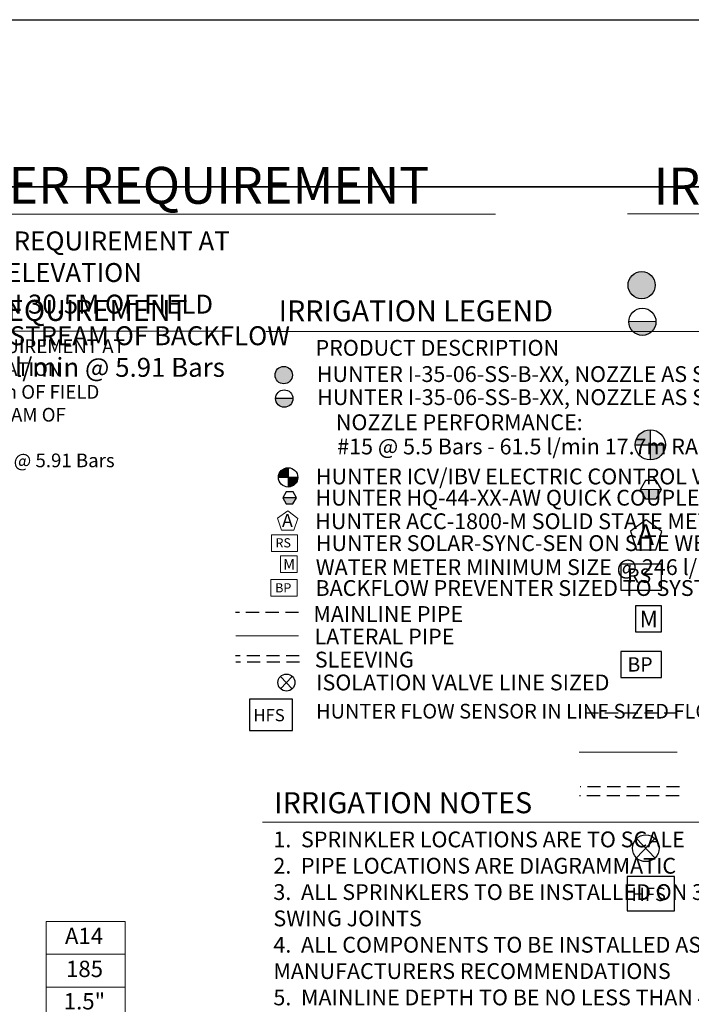
# Model space of a CAD drawing. Units: millimetres. Extents: x -187108 to 259952, y -253210 to 34112.
# Drawn here: x -17809 to 46013, y -82486 to 10996 of the extents above; entities that cross this region are included whole.
import ezdxf
from ezdxf.enums import TextEntityAlignment as Align

# ---------------------------------------------------------------- set-up
doc = ezdxf.new("R2010")
doc.units = ezdxf.units.MM
doc.header["$LTSCALE"] = 20000
doc.linetypes.add('DASHED2', pattern=[0.375, 0.25, -0.125])
for name, color, linetype in [('H-Symbols A3', 140, 'Continuous'), ('H-Symbols A4', 141, 'Continuous'), ('H-TTBLK A3', 1, 'Continuous'), ('H-TTBLK A4', 1, 'Continuous')]:
    doc.layers.add(name, color=color, linetype=linetype)
for name, color, linetype, lineweight in [('H-Text A3', 241, 'Continuous', 15), ('H-Text A4', 243, 'Continuous', 15), ('H-Zone ID', 240, 'Continuous', 15)]:
    doc.layers.add(name, color=color, linetype=linetype, lineweight=lineweight)
doc.layers.get('0').freeze()
doc.styles.add('Hunter ISF', font='ARIAL.TTF')
doc.styles.add('Hunter ISFB', font='ARIAL.TTF')

# ---------------------------------------------------------------- blocks, each defined once
blk = doc.blocks.new('H Valve ID')
at = {"layer": 'H-Zone ID'}
for p, q in [((-9.01, -15.07, 10.9), (-9.01, 15.07, 10.9)), ((-9.01, 15.07, 10.9), (9.09, 15.07, 10.9)), ((9.09, 15.07, 10.9), (9.09, -15.07, 10.9)), ((-9.01, 7.54, 10.9), (9.09, 7.54, 10.9)), ((-9.01, 0, 10.9), (9.09, 0, -11)), ((9.09, -7.54, 10.9), (-9.01, -7.54, -11)), ((9.09, -15.07, 10.9), (-9.01, -15.07, 10.9))]:
    blk.add_line(p, q, dxfattribs=at)
at = {"layer": 'H-Zone ID', "style": 'Hunter ISF'}
for tag, height, p in [('A1', 3.74, (-0.32, 11.23, -0.05)), ('62', 3.74, (-0.21, 3.67, -0.05)), ('1.5"', 3.74, (-0.23, -3.75, -0.05)), ('.50"/HR', 1.5, (-0.08, -12.07, -0.05))]:
    blk.add_attdef(tag, text='', height=height, dxfattribs=at).set_placement(p, align=Align.MIDDLE)
blk = doc.blocks.new('Controller')
at = {"layer": 'H-Symbols A3', "ltscale": 0.25}
blk.add_lwpolyline([(0.1147, 0.0323), (0.0002, 0.1165), (-0.1153, 0.0336), (-0.0721, -0.1019), (0.0701, -0.1027)], close=True, dxfattribs=at)
blk = doc.blocks.new('C1', base_point=(1, 1))
blk.add_circle((1, 1), 0.5)

msp = doc.modelspace()

# ---------------------------------------------------------------- hatches: boundary and pattern name
at = {"layer": 'H-Symbols A3'}
h = msp.add_hatch(color=256, dxfattribs=at)
edge = h.paths.add_edge_path()
edge.add_ellipse((41293.09, -14209.95), major_axis=(-914.08, 914.08), ratio=1, start_angle=0, end_angle=360)
msp.add_hatch(color=256, dxfattribs=at).paths.add_polyline_path([(40069.08, -17666.87, 1.00416683), (42654.35, -17689.86)])
at = {"layer": 'H-Symbols A3', "linetype": 'Continuous', "ltscale": 20}
h = msp.add_hatch(color=256, dxfattribs=at)
edge = h.paths.add_edge_path()
edge.add_line((42108.91, -29359.08), (42108.89, -27937.39))
edge.add_ellipse((42114.64, -29370.85), major_axis=(1013.62, 1013.62), ratio=1, start_angle=45.2295083, end_angle=134.5311713)
edge.add_line((40681.21, -29359.12), (42108.91, -29359.08))
h = msp.add_hatch(color=256, dxfattribs=at)
edge = h.paths.add_edge_path()
edge.add_ellipse((42114.64, -29370.85), major_axis=(-1013.62, 1013.62), ratio=1, start_angle=134.7714166, end_angle=225)
edge.add_ellipse((42114.64, -29370.85), major_axis=(1013.62, 1013.62), ratio=1, start_angle=315, end_angle=315.4725964)
edge.add_line((43548.06, -29359.03), (42108.91, -29359.08))
edge.add_line((42108.91, -29359.08), (42108.92, -30804.32))
msp.add_hatch(color=256, dxfattribs=at).paths.add_polyline_path([(41140.43, -33627.05), (41650.75, -34507.88), (42668.73, -34506.35), (43176.39, -33623.99)])
at = {"layer": 'H-Symbols A4'}
h = msp.add_hatch(color=256, dxfattribs=at)
edge = h.paths.add_edge_path()
edge.add_ellipse((7286.18, -22750.18), major_axis=(-585.01, 585.01), ratio=1, start_angle=0, end_angle=360)
msp.add_hatch(color=256, dxfattribs=at).paths.add_polyline_path([(6502.82, -24962.62, 1.00416683), (8157.39, -24977.33)])
at = {"layer": 'H-Symbols A4', "linetype": 'Continuous', "ltscale": 20}
h = msp.add_hatch(color=256, dxfattribs=at)
edge = h.paths.add_edge_path()
edge.add_line((7694.76, -32448.07), (7694.75, -31538.19))
edge.add_ellipse((7698.42, -32455.61), major_axis=(648.72, 648.72), ratio=1, start_angle=45.2295083, end_angle=134.5311713)
edge.add_line((6781.03, -32448.1), (7694.76, -32448.07))
h = msp.add_hatch(color=256, dxfattribs=at)
edge = h.paths.add_edge_path()
edge.add_ellipse((7698.42, -32455.61), major_axis=(-648.72, 648.72), ratio=1, start_angle=134.7714166, end_angle=225)
edge.add_ellipse((7698.42, -32455.61), major_axis=(648.72, 648.72), ratio=1, start_angle=315, end_angle=315.4725964)
edge.add_line((8615.82, -32448.04), (7694.76, -32448.07))
edge.add_line((7694.76, -32448.07), (7694.76, -33373.02))
msp.add_hatch(color=256, dxfattribs=at).paths.add_polyline_path([(7185.29, -34392.06), (7500.87, -34962.03), (8152.27, -34973.72), (8488.09, -34415.43)])

# ---------------------------------------------------------------- linework, layer by layer
at = {"layer": 'H-Symbols A3', "linetype": 'Continuous', "ltscale": 20}
for p, q in [((42108.89, -27937.39), (42108.92, -30804.32)), ((40681.21, -29359.12), (43548.06, -29359.03)), ((43176.39, -33623.99), (41140.43, -33627.05))]:
    msp.add_line(p, q, dxfattribs=at)
at = {"layer": 'H-Symbols A3'}
for p, q in [((42555.32, -68584.54), (40816.23, -66750.08)), ((42555.32, -66750.08), (40816.23, -68584.54))]:
    msp.add_line(p, q, dxfattribs=at)
msp.add_lwpolyline([(42654.35, -17689.86), (40069.08, -17666.87)], dxfattribs=at)
at = {"layer": 'H-Symbols A3', "linetype": 'Continuous', "ltscale": 20}
msp.add_lwpolyline([(41650.75, -34507.88), (42668.73, -34506.35), (43176.39, -33623.99), (42666.08, -32743.16), (41648.1, -32744.69), (41140.43, -33627.05)], close=True, dxfattribs=at)
at = {"layer": 'H-Symbols A3'}
for points in [[(43184.7, -40704.66), (39310.91, -40704.66), (39310.91, -43166.93), (43184.7, -43166.93)], [(43186.61, -48992.89), (39312.83, -48992.89), (39312.83, -51455.16), (43186.61, -51455.16)]]:
    msp.add_lwpolyline(points, close=True, dxfattribs=at)
at = {"layer": 'H-Symbols A3', "ltscale": 0.25}
msp.add_lwpolyline([(43185.56, -47134.2), (43184.7, -44647.43), (40697.93, -44648.3), (40698.8, -47135.06)], close=True, dxfattribs=at)
at = {"layer": 'H-Symbols A3', "color": 5, "linetype": 'DASHED2', "lineweight": 30, "ltscale": 0.25}
msp.add_lwpolyline([(44678.66, -54843.12), (35315.23, -54843.12)], dxfattribs=at)
at = {"layer": 'H-Symbols A3', "color": 1, "lineweight": 20}
msp.add_lwpolyline([(44669.89, -58535.8), (35363.19, -58535.8)], dxfattribs=at)
at = {"layer": 'H-Symbols A3', "linetype": 'DASHED2', "lineweight": 30, "ltscale": 0.25}
for points in [[(44897.21, -61853.29), (35442.2, -61853.29)], [(44845.17, -62696.14), (35390.16, -62696.14)]]:
    msp.add_lwpolyline(points, dxfattribs=at)
at = {"layer": 'H-Symbols A3', "ltscale": 40}
msp.add_lwpolyline([(44419.85, -70360.29), (39906.84, -70360.29), (39906.84, -73626.82), (44419.85, -73626.82)], close=True, dxfattribs=at)
at = {"layer": 'H-Symbols A3'}
msp.add_circle((41361.67, -17683.74), 1292.7, dxfattribs=at)
msp.add_ellipse((41293.09, -14209.95), major_axis=(-914.08, 914.08), ratio=1, start_param=3.92699082, end_param=10.21017612, dxfattribs=at)
at = {"layer": 'H-Symbols A3', "linetype": 'Continuous', "ltscale": 20}
msp.add_ellipse((42114.64, -29370.85), major_axis=(1013.62, 1013.62), ratio=1, start_param=5.49778714, end_param=11.78097245, dxfattribs=at)
at = {"layer": 'H-Symbols A4', "linetype": 'Continuous', "ltscale": 20}
for p, q in [((7694.75, -31538.19), (7694.76, -33373.02)), ((6781.03, -32448.1), (8615.82, -32448.04)), ((8488.09, -34415.43), (7185.29, -34392.06))]:
    msp.add_line(p, q, dxfattribs=at)
at = {"layer": 'H-Symbols A4'}
for p, q in [((8094.01, -52522.02), (6980.99, -51347.97)), ((8094.01, -51347.97), (6980.99, -52522.02))]:
    msp.add_line(p, q, dxfattribs=at)
msp.add_lwpolyline([(8157.39, -24977.33), (6502.82, -24962.62)], dxfattribs=at)
at = {"layer": 'H-Symbols A4', "linetype": 'Continuous', "ltscale": 20}
msp.add_lwpolyline([(7500.87, -34962.03), (8152.27, -34973.72), (8488.09, -34415.43), (8172.51, -33845.46), (7521.11, -33833.77), (7185.29, -34392.06)], close=True, dxfattribs=at)
at = {"layer": 'H-Symbols A4', "lineweight": 15, "ltscale": 0.25}
for points in [[(8623.12, -36350.83), (7666.78, -35647.93), (6702.77, -36340.26), (7063.31, -37471.04), (8250.16, -37477.57)], [(8569.42, -41487.57), (8568.86, -39896.04), (6977.33, -39896.6), (6977.89, -41488.13)]]:
    msp.add_lwpolyline(points, close=True, dxfattribs=at)
at = {"layer": 'H-Symbols A4', "lineweight": 15}
for points in [[(8597.22, -37923.11), (6117.99, -37923.11), (6117.99, -39498.96), (8597.22, -39498.96)], [(8548.24, -42159.1), (6069.01, -42159.1), (6069.01, -43734.95), (8548.24, -43734.95)]]:
    msp.add_lwpolyline(points, close=True, dxfattribs=at)
at = {"layer": 'H-Symbols A4', "color": 5, "linetype": 'DASHED2', "lineweight": 30, "ltscale": 0.25}
msp.add_lwpolyline([(8690.2, -45278.65), (2697.6, -45278.65)], dxfattribs=at)
at = {"layer": 'H-Symbols A4', "color": 1, "lineweight": 20}
msp.add_lwpolyline([(8684.59, -47510.63), (2728.3, -47510.63)], dxfattribs=at)
at = {"layer": 'H-Symbols A4', "linetype": 'DASHED2', "lineweight": 30, "ltscale": 0.25}
for points in [[(8763.46, -49388.05), (2712.25, -49388.05)], [(8796, -50010.25), (2744.79, -50010.25)]]:
    msp.add_lwpolyline(points, dxfattribs=at)
at = {"layer": 'H-Symbols A4', "ltscale": 40}
msp.add_lwpolyline([(8116.71, -53506.06), (4013.97, -53506.06), (4013.97, -56475.63), (8116.71, -56475.63)], close=True, dxfattribs=at)
at = {"layer": 'H-Symbols A4'}
msp.add_circle((7330.07, -24973.41), 827.33, dxfattribs=at)
msp.add_ellipse((7286.18, -22750.18), major_axis=(-585.01, 585.01), ratio=1, start_param=3.92699082, end_param=10.21017612, dxfattribs=at)
at = {"layer": 'H-Symbols A4', "linetype": 'Continuous', "ltscale": 20}
msp.add_ellipse((7698.42, -32455.61), major_axis=(648.72, 648.72), ratio=1, start_param=5.49778714, end_param=11.78097245, dxfattribs=at)
at = {"layer": 'H-Text A3'}
for points in [[(-29532.41, -7467.49), (27408, -7467.49)], [(39953.93, -7451.94), (138558.74, -7451.94)]]:
    msp.add_lwpolyline(points, dxfattribs=at)
at = {"layer": 'H-Text A4'}
for points in [[(-30996.43, -18564.8), (1433.17, -18564.8)], [(5591.44, -18615.99), (71743.99, -18615.99)], [(5268.99, -65204.13), (71421.54, -65204.13)]]:
    msp.add_lwpolyline(points, dxfattribs=at)
at = {"layer": 'H-TTBLK A3'}
msp.add_lwpolyline([(-187108.2, 10995.67), (163881.49, 10995.67), (163915.79, -252863.45), (-187108.2, -252863.45)], close=True, dxfattribs=at)
at = {"layer": 'H-TTBLK A4'}
msp.add_lwpolyline([(-174863.95, -4881.07), (76707.23, -4881.07), (76733.3, -203224.22), (-174858.26, -203224.22)], close=True, dxfattribs=at)
msp.add_lwpolyline([(76707.23, -4881.07), (-174863.95, -4881.07)], dxfattribs=at)

# ---------------------------------------------------------------- block references
at = {"layer": 'H-Symbols A3'}
for name, p, xscale, yscale, zscale in [('Controller', (41728.52, -38003.86), 13042.77811200009, 13042.77811199997, 13042.778112), ('C1', (41685.92, -67673.67), 2537.227929599932, 2537.227929599961, 2537.227929599977)]:
    msp.add_blockref(name, p, dxfattribs=dict(at, xscale=xscale, yscale=yscale, zscale=zscale))
at = {"layer": 'H-Symbols A4', "xscale": 1623.825874943985, "yscale": 1623.825874943926, "zscale": 1623.825874943986}
msp.add_blockref('C1', (7537.59, -51939.06), dxfattribs=at)
at = {"layer": 'H-Zone ID'}
ref = msp.add_blockref('H Valve ID', (-11559.6, -80845.07, -4510.58), dxfattribs=dict(at, xscale=413.6832000000286, yscale=413.6832000000286, zscale=413.6831999999995))
ref.add_attrib('1.5"', '1.5"', dxfattribs={"height": 1548.83, "style": 'Hunter ISFB'}).set_placement((-11654.41, -82398.14, -4530.33), align=Align.MIDDLE)
ref.add_attrib('.50"/HR', '11.5', dxfattribs={"height": 1545.869, "style": 'Hunter ISFB'}).set_placement((-11591.85, -85836.19, -4530.33), align=Align.MIDDLE)
ref.add_attrib('62', '185', dxfattribs={"height": 1548.83, "style": 'Hunter ISFB'}).set_placement((-11646.55, -79325.67, -4530.33), align=Align.MIDDLE)
ref.add_attrib('A1', 'A14', dxfattribs={"height": 1548.83, "style": 'Hunter ISFB'}).set_placement((-11692.02, -76197.35, -4530.33), align=Align.MIDDLE)

# ---------------------------------------------------------------- texts
at = {"layer": 'H-Symbols A3', "linetype": 'Continuous', "ltscale": 20, "style": 'Hunter ISF'}
msp.add_text('RS', height=1360.8, dxfattribs=at).set_placement((39912.49, -42464.62))
at = {"layer": 'H-Symbols A3', "ltscale": 0.25, "style": 'Hunter ISF'}
for s, height, p in [('M', 1575.07, (41100.61, -46700.76)), ('BP', 1360.8, (39941.76, -50898.31))]:
    msp.add_text(s, height=height, dxfattribs=at).set_placement(p)
at = {"layer": 'H-Symbols A3', "lineweight": 15, "ltscale": 0.25, "style": 'Hunter ISF'}
msp.add_text('HFS', height=1281.5, dxfattribs=at).set_placement((40326.06, -72682.47))
at = {"layer": 'H-Symbols A3', "ltscale": 0.25, "style": 'Hunter ISF'}
msp.add_attdef('A', (40848.64, -38875.94), '1', height=1956.42, dxfattribs=at)
at = {"layer": 'H-Symbols A4', "linetype": 'Continuous', "lineweight": 15, "ltscale": 20, "style": 'Hunter ISF'}
msp.add_text('RS', height=870.912, dxfattribs=at).set_placement((6503.01, -39106.18))
at = {"layer": 'H-Symbols A4', "lineweight": 15, "ltscale": 0.25, "style": 'Hunter ISF'}
for s, height, p in [('M', 1008.04, (7235.05, -41210.17)), ('BP', 870.912, (6471.53, -43378.56)), ('HFS', 1165, (4395.08, -55617.12))]:
    msp.add_text(s, height=height, dxfattribs=at).set_placement(p)
msp.add_attdef('A', (7113.65, -37178.62), '1', height=1252.11, dxfattribs=at)
at = {"layer": 'H-Text A3', "style": 'Hunter ISF'}
for s, p in [('WATER REQUIREMENT', (-28824.98, -6479.63)), ('IRRIGATION LEGEND', (42437.12, -6555.35))]:
    msp.add_text(s, height=3500, dxfattribs=at).set_placement(p)
at = {"layer": 'H-Text A3', "insert": (-27051.09, -9108.69), "char_height": 1800, "width": 40180.6821, "attachment_point": 1, "style": 'Hunter ISF'}
msp.add_mtext('WATER REQUIREMENT AT\\P-FIELD ELEVATION\\P-WITHIN 30.5M OF FIELD\\P-DOWNSTREAM OF BACKFLOW \\P{\\W2.57644; }IS 246 l/min @ 5.91 Bars', dxfattribs=at)
at = {"layer": 'H-Text A4', "style": 'Hunter ISF'}
for s, height, p in [('WATER REQUIREMENT', 2000, (-30388.17, -17602.06, -3179.18)), ('IRRIGATION LEGEND', 2000, (6796.17, -17653.24, -3179.18)), ('PRODUCT DESCRIPTION', 1500, (10305.38, -20909.95)), ('HUNTER I-35-06-SS-B-XX, NOZZLE AS SHOWN ', 1500, (10425.66, -23401.57)), ('HUNTER I-35-06-SS-B-XX, NOZZLE AS SHOWN', 1500, (10453.33, -25593.06)), ('NOZZLE PERFORMANCE:', 1500, (12237.81, -27977.35)), ('#15 @ 5.5 Bars - 61.5 l/min 17.7m RADIUS', 1500, (12361.69, -30274.5)), ('HUNTER ICV/IBV ELECTRIC CONTROL VALVE SIZE AS SHOWN', 1500, (10332.04, -33121.78)), ('HUNTER HQ-44-XX-AW QUICK COUPLER VALVE (OPTIONAL)', 1500, (10306.73, -35135.98)), ('HUNTER ACC-1800-M SOLID STATE METAL CABINET CONTROLLER', 1500, (10276.37, -37374.73)), ('HUNTER SOLAR-SYNC-SEN ON SITE WEATHER SENSOR', 1500, (10329.5, -39450.42)), ('WATER METER MINIMUM SIZE @ 246 l/min IS 63mm', 1500, (10322.11, -41727.28)), ('BACKFLOW PREVENTER SIZED TO SYSTEM l/min', 1500, (10295.42, -43713.96)), ('MAINLINE PIPE ', 1500, (10095.88, -46178.56)), ('LATERAL PIPE', 1500, (10201.91, -48321.17)), ('SLEEVING', 1500, (10234.86, -50510.01)), ('ISOLATION VALVE LINE SIZED', 1500, (10367.07, -52677.54)), ('HUNTER FLOW SENSOR IN LINE SIZED FLOW CLIK TEE "FCT" ', 1393.4, (10348.29, -55353.14)), ('IRRIGATION NOTES', 2000, (6380.12, -64345.74, -3179.18))]:
    msp.add_text(s, height=height, dxfattribs=at).set_placement(p)
at = {"layer": 'H-Text A4', "attachment_point": 1, "style": 'Hunter ISF'}
for s, insert, char_height, width in [('WATER REQUIREMENT AT\\P-FIELD ELEVATION\\P-WITHIN 30m OF FIELD\\P-DOWNSTREAM OF \\P{\\W2.57644; }BACKFLOW \\P IS 246 l/min @ 5.91 Bars', (-28912.71, -19360), 1300, 26142.8352), ('1.  SPRINKLER LOCATIONS ARE TO SCALE \\P2.  PIPE LOCATIONS ARE DIAGRAMMATIC \\P3.  ALL SPRINKLERS TO BE INSTALLED ON 32mm SCH 80  \\P     SWING JOINTS \\P4.  ALL COMPONENTS TO BE INSTALLED AS PER \\P     MANUFACTURERS RECOMMENDATIONS \\P5.  MAINLINE DEPTH TO BE NO LESS THAN 460mm \\P6.  LATERAL DEPTH TO BE NO LESS THAN 410mm \\P7.  ELECTRIC CONTROL VALVES TO BE COVERED  WITH \\P    12" VALVE BOX \\P8.  LOCATE VALVES/QCV\'S OUT OF HIGH TRAFFIC AREAS\\P9.  WIRE SPLICE CONNECTIONS TO BE WATERPROOF \\P10. QCV TO BE LOCATED IN 10" VALVE BOX \\P11. ALL SLEEVES TO BE 2X PIPE RUN THROUGH THEM \\P12. INSTALL ALL COMPONENTS AS  PER LOCAL, STATE, \\P      FEDERAL CODES \\P13. REFER TO HUNTER INSTALLATION DETAILS \\P14. REFER TO HUNTER CATALOG FOR  PERFORMANCE \\P     SPECIFICATIONS \\P15. ADD HUNTER "FS" FOR DIRTY WATER VALVE  \\P16. ADD HUNTER "AS" FOR PRESSURE REGULATED VALVE', (6299.04, -66080.95), 1500, 66156.8229)]:
    msp.add_mtext(s, dxfattribs=dict(at, insert=insert, char_height=char_height, width=width))

doc.saveas('drawing.dxf')
